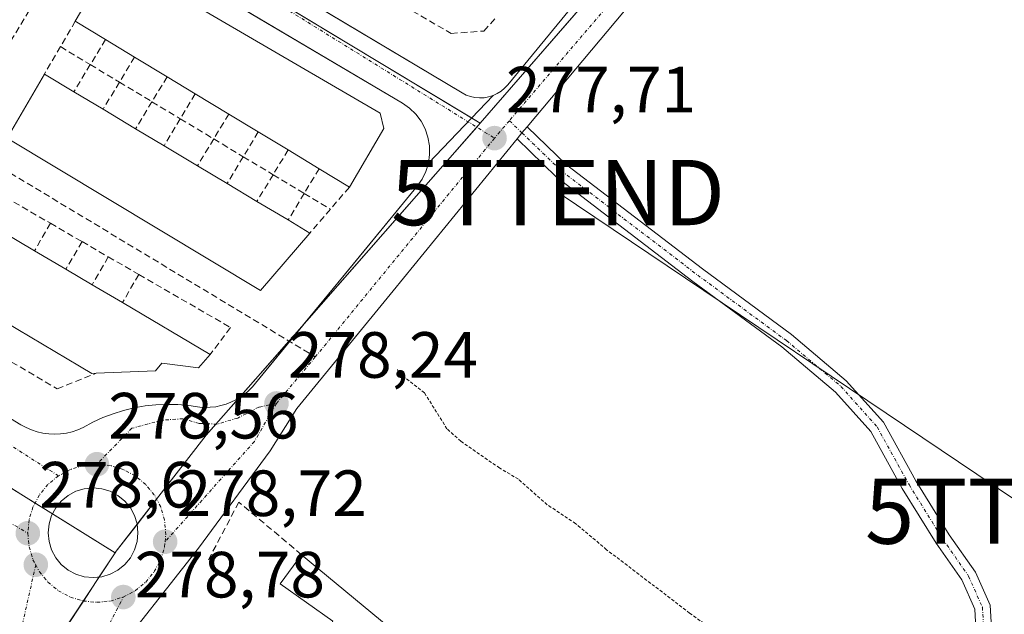
# Model space of a CAD drawing. Units: metres. Extents: x 615476 to 618973, y 4655354 to 4657724.
# Drawn here: x 615638 to 615789, y 4656171 to 4656263 of the extents above; entities that cross this region are included whole.
import ezdxf
from ezdxf.enums import TextEntityAlignment as Align

# ---------------------------------------------------------------- set-up
doc = ezdxf.new("R2010")
doc.units = ezdxf.units.M
doc.header["$MEASUREMENT"] = 0
for name, pattern in [('TRAZO_Y_PUNTO', [1, 0.5, -0.25, 0, -0.25]), ('TRAZOS', [0.75, 0.5, -0.25]), ('TRAZOSX2', [1.5, 1, -0.5])]:
    doc.linetypes.add(name, pattern=pattern)
doc.layers.get('0').update_dxf_attribs({"lineweight": 5})
for name, color, linetype, lineweight in [('Camino', 19, 'Continuous', 0), ('Camino Cxs', 19, 'Continuous', 0), ('Camino eje', 39, 'TRAZO_Y_PUNTO', 13), ('Carátula', 7, 'Continuous', 5), ('Cultivos herbáceos CxS', 92, 'Continuous', 0), ('Curva de nivel auxiliar', 36, 'TRAZOS', 0), ('Edificación', 1, 'Continuous', 13), ('Edificación Cxs', 1, 'Continuous', 13), ('Elemento construido', 1, 'Continuous', 0), ('Muro lineal', 1, 'TRAZOSX2', 13), ('Núcleo urbano', 19, 'Continuous', 0), ('Núcleo urbano CxS', 19, 'Continuous', 0), ('Punto de cota en terreno', 7, 'Continuous', 0), ('Rótulo de punto de cota en terreno', 19, 'Continuous', 0), ('Senda', 19, 'TRAZOSX2', 0), ('Tendido', 6, 'Continuous', 0), ('Torre de tendido puntual', 7, 'Continuous', 0), ('Vía urbana Cxs', 5, 'Continuous', 0), ('Vía urbana eje', 5, 'TRAZO_Y_PUNTO', 0)]:
    doc.layers.add(name, color=color, linetype=linetype, lineweight=lineweight)
doc.styles.add('Arial', font='txt', dxfattribs={"height": 0.2})

# ---------------------------------------------------------------- blocks, each defined once
blk = doc.blocks.new('*U150')
at = {"layer": 'Cultivos herbáceos CxS', "color": 92, "linetype": 'Continuous', "lineweight": 0}
blk.add_polyline3d([(615635.89, 4656154.94, 278.77), (615653.04, 4656180.91, 278.86), (615653.21, 4656181.17, 278.86), (615666.99, 4656198.96, 278.35), (615679.86, 4656213.6, 278.14), (615704.01, 4656241.08, 277.75), (615709.01, 4656246.84, 277.69), (615757.22, 4656302.32, 276.72), (615767.28, 4656313.9, 276.54), (615775.93, 4656324.22, 276.4), (615783.98, 4656333.84, 276.25), (615800.11, 4656355.38, 276.02), (615811.34, 4656369.84, 276.14), (615819.61, 4656382.33, 276.06), (615826.49, 4656393.99, 275.93), (615831.4, 4656403.67, 275.87), (615835.74, 4656414.48, 275.78)], dxfattribs=at)
blk = doc.blocks.new('5PATER')
at = {"layer": 'Carátula', "linetype": 'Continuous', "lineweight": 5}
h = blk.add_hatch(color=250, dxfattribs=at)
edge = h.paths.add_edge_path()
edge.add_ellipse((0, 0.01), major_axis=(-1.33, -1.34), ratio=0.999422, start_angle=0, end_angle=360)
blk = doc.blocks.new('*U200')
at = {"layer": 'Vía urbana Cxs', "color": 5, "linetype": 'Continuous', "lineweight": 0}
blk.add_polyline3d([(615629.26, 4656297.42, 278.26), (615651.93, 4656283.89, 278.11), (615706.24, 4656251.47, 277.76), (615706.87, 4656251.15, 277.75), (615707.53, 4656250.91, 277.74), (615708.21, 4656250.76, 277.73), (615708.91, 4656250.7, 277.72), (615709.61, 4656250.73, 277.71), (615710.3, 4656250.85, 277.71), (615710.98, 4656251.06, 277.7), (615701.07, 4656240.72, 277.79), (615701.25, 4656242.04, 277.77), (615701.23, 4656243.37, 277.76), (615701, 4656244.69, 277.77), (615700.56, 4656245.95, 277.78), (615699.94, 4656247.13, 277.79), (615699.14, 4656248.2, 277.79), (615698.18, 4656249.12, 277.8), (615697.08, 4656249.89, 277.81), (615648.67, 4656278.53, 278.12), (615574.16, 4656322.61, 278.6)], dxfattribs=at)
blk = doc.blocks.new('*U202')
at = {"layer": 'Vía urbana Cxs', "color": 5, "linetype": 'Continuous', "lineweight": 0}
for points in [[(615842.43, 4656415.24, 275.61), (615832.77, 4656394.34, 275.76), (615822.05, 4656375.56, 275.68), (615810.94, 4656358.89, 275.68), (615802.61, 4656348.57, 275.91), (615791.63, 4656336.27, 276.21), (615716.19, 4656246.27, 277.66), (615715.42, 4656245.34, 277.68), (615714.66, 4656244.41, 277.7), (615695.66, 4656221.13, 277.97), (615680.9, 4656203.05, 278.22), (615676.8, 4656196.57, 278.28), (615665.82, 4656181.62, 278.78), (615651.66, 4656163.62, 278.87)], [(615633.61, 4656203.58, 278.58), (615638.59, 4656200.57, 278.58), (615639.38, 4656200.13, 278.58), (615640.22, 4656199.77, 278.57), (615641.08, 4656199.48, 278.56), (615641.96, 4656199.28, 278.55), (615642.86, 4656199.16, 278.54), (615643.77, 4656199.12, 278.53), (615644.67, 4656199.16, 278.53), (615645.57, 4656199.29, 278.53), (615646.45, 4656199.5, 278.53), (615647.31, 4656199.79, 278.53), (615648.14, 4656200.16, 278.54), (615649.62, 4656200.96, 278.54), (615651.15, 4656201.66, 278.53), (615652.72, 4656202.26, 278.51), (615654.33, 4656202.76, 278.48), (615655.96, 4656203.16, 278.44), (615657.62, 4656203.45, 278.42), (615659.29, 4656203.63, 278.42), (615660.97, 4656203.7, 278.42), (615662.66, 4656203.67, 278.41), (615664.33, 4656203.53, 278.4), (615666, 4656203.28, 278.4), (615666.81, 4656203.23, 278.39), (615667.63, 4656203.25, 278.36), (615668.45, 4656203.34, 278.34), (615669.25, 4656203.5, 278.32), (615670.04, 4656203.73, 278.3), (615670.8, 4656204.02, 278.28), (615671.54, 4656204.38, 278.27), (615672.24, 4656204.8, 278.27), (615672.9, 4656205.28, 278.26), (615673.52, 4656205.81, 278.26), (615674.09, 4656206.4, 278.25), (615679.79, 4656213.35, 278.14), (615689.56, 4656225.24, 278.02), (615699.33, 4656237.15, 277.87), (615700.1, 4656238.24, 277.85), (615700.68, 4656239.44, 277.82), (615701.07, 4656240.72, 277.79), (615710.98, 4656251.06, 277.7), (615711.61, 4656251.36, 277.7), (615712.21, 4656251.73, 277.69), (615712.75, 4656252.18, 277.68), (615713.23, 4656252.69, 277.67), (615746.55, 4656293.32, 276.97)]]:
    blk.add_polyline3d(points, dxfattribs=at)
blk.add_polyline3d([(615647.02, 4656190.36, 278.65), (615645.83, 4656189.72, 278.65), (615644.78, 4656188.87, 278.66), (615643.93, 4656187.83, 278.66), (615643.29, 4656186.64, 278.67), (615642.9, 4656185.35, 278.67), (615642.77, 4656184, 278.69), (615642.9, 4656182.66, 278.7), (615643.29, 4656181.37, 278.71), (615643.93, 4656180.18, 278.72), (615644.78, 4656179.14, 278.74), (615645.83, 4656178.28, 278.75), (615647.02, 4656177.65, 278.76), (615648.31, 4656177.25, 278.78), (615649.65, 4656177.12, 278.79), (615650.99, 4656177.25, 278.81), (615652.28, 4656177.65, 278.81), (615653.47, 4656178.28, 278.8), (615654.51, 4656179.14, 278.8), (615655.37, 4656180.18, 278.79), (615656.01, 4656181.37, 278.78), (615656.4, 4656182.66, 278.78), (615656.53, 4656184, 278.77), (615656.4, 4656185.35, 278.73), (615656.01, 4656186.64, 278.71), (615655.37, 4656187.83, 278.7), (615654.51, 4656188.87, 278.7), (615653.47, 4656189.72, 278.71), (615652.28, 4656190.36, 278.71), (615650.99, 4656190.75, 278.7), (615649.65, 4656190.88, 278.68), (615648.31, 4656190.75, 278.66), (615647.02, 4656190.36, 278.65)], close=True, dxfattribs=at)
blk = doc.blocks.new('5TTEND')
blk.add_text('5TTEND', height=10).set_placement((0, 0), align=Align.MIDDLE_CENTER)

msp = doc.modelspace()

# ---------------------------------------------------------------- linework, layer by layer
at = {"layer": 'Camino', "color": 19, "linetype": 'Continuous', "lineweight": 0}
for points in [[(615714.66, 4656244.41, 277.7), (615715.42, 4656245.34, 277.68), (615716.19, 4656246.27, 277.66)], [(615716.19, 4656246.27, 277.66), (615722.24, 4656240.44, 277.57), (615743.08, 4656224.48, 277.21), (615756.73, 4656214.41, 277.18), (615765.15, 4656207.32, 277.06), (615770.86, 4656200.94, 277.04), (615775.8, 4656191.98, 277.02), (615780.93, 4656183.7, 276.91), (615784.95, 4656177.94, 276.27), (615787.2, 4656172.88, 276.18), (615787.48, 4656168.56, 276.26)], [(615785.08, 4656168.42, 276.34), (615784.83, 4656172.3, 276.22), (615782.85, 4656176.76, 276.28), (615778.92, 4656182.38, 276.86), (615773.73, 4656190.77, 277.14), (615768.89, 4656199.54, 277.21), (615763.48, 4656205.59, 277.2), (615755.24, 4656212.53, 277.26), (615741.64, 4656222.56, 277.37), (615720.67, 4656238.62, 277.67), (615714.66, 4656244.41, 277.7)]]:
    msp.add_polyline3d(points, dxfattribs=at)
at = {"layer": 'Camino Cxs', "color": 19, "linetype": 'Continuous', "lineweight": 0}
msp.add_polyline3d([(615785.08, 4656168.42, 276.34), (615784.83, 4656172.3, 276.22), (615782.85, 4656176.76, 276.28), (615778.92, 4656182.38, 276.86), (615773.73, 4656190.77, 277.14), (615768.89, 4656199.54, 277.21), (615763.48, 4656205.59, 277.2), (615755.24, 4656212.53, 277.26), (615741.64, 4656222.56, 277.37), (615720.67, 4656238.62, 277.67), (615714.66, 4656244.41, 277.7), (615714.66, 4656244.41, 277.7), (615715.42, 4656245.34, 277.68), (615716.19, 4656246.27, 277.66), (615722.24, 4656240.44, 277.57), (615743.08, 4656224.48, 277.21), (615756.73, 4656214.41, 277.18), (615765.15, 4656207.32, 277.06), (615770.86, 4656200.94, 277.04), (615775.8, 4656191.98, 277.02), (615780.93, 4656183.7, 276.91), (615784.95, 4656177.94, 276.27), (615787.2, 4656172.88, 276.18), (615787.48, 4656168.56, 276.26)], dxfattribs=at)
at = {"layer": 'Camino eje', "color": 39, "linetype": 'TRAZO_Y_PUNTO', "lineweight": 13}
for points in [[(615713.49, 4656247.21, 277.65), (615715.42, 4656245.34, 277.68)], [(615715.42, 4656245.34, 277.68), (615721.45, 4656239.53, 277.65), (615742.36, 4656223.52, 277.33), (615755.98, 4656213.47, 277.27), (615764.32, 4656206.46, 277.14), (615769.87, 4656200.24, 277.13), (615774.77, 4656191.38, 277.08), (615779.93, 4656183.04, 276.89), (615783.9, 4656177.35, 276.27), (615786.01, 4656172.59, 276.2), (615786.28, 4656168.49, 276.29)]]:
    msp.add_polyline3d(points, dxfattribs=at)
at = {"layer": 'Cultivos herbáceos CxS', "color": 92, "linetype": 'Continuous', "lineweight": 0}
for points in [[(615709.01, 4656246.84, 277.69), (615756.02, 4656300.94, 276.74), (615757.22, 4656302.32, 276.72), (615767.28, 4656313.9, 276.54), (615775.45, 4656323.65, 276.41), (615775.93, 4656324.22, 276.4), (615783.98, 4656333.84, 276.25), (615800.11, 4656355.38, 276.02), (615802.82, 4656358.87, 276.02), (615802.82, 4656358.87, 276.02), (615810.68, 4656368.99, 276.13), (615811.34, 4656369.84, 276.14), (615819.61, 4656382.33, 276.06), (615826.49, 4656393.99, 275.93), (615827.11, 4656395.22, 275.92), (615831.4, 4656403.67, 275.87), (615834.74, 4656411.99, 275.82), (615835.73, 4656414.48, 275.78), (615837.85, 4656419.75, 275.67), (615847.58, 4656443.99, 275.03)], [(615653.04, 4656180.91, 278.86), (615653.21, 4656181.17, 278.86), (615656.4, 4656185.29, 278.73), (615659.39, 4656189.15, 278.63), (615666.99, 4656198.96, 278.35), (615668.49, 4656200.67, 278.34), (615672, 4656204.66, 278.27), (615679.69, 4656213.41, 278.14), (615679.86, 4656213.6, 278.14), (615681.97, 4656216.01, 278.12), (615704, 4656241.08, 277.75), (615708.48, 4656246.22, 277.7), (615709.01, 4656246.84, 277.69)], [(615639.64, 4656160.62, 278.74), (615648.16, 4656173.53, 278.74), (615650.6, 4656177.22, 278.81), (615653.04, 4656180.91, 278.86)]]:
    msp.add_polyline3d(points, dxfattribs=at)
at = {"layer": 'Curva de nivel auxiliar', "color": 36, "linetype": 'TRAZOS', "lineweight": 0}
msp.add_polyline3d([(615749.43, 4656165.68, 277.5), (615741.12, 4656171.69, 277.5), (615728.4, 4656181.4, 277.5), (615723.66, 4656185.39, 277.5), (615719.3, 4656188.3, 277.5), (615714.87, 4656192.21, 277.5), (615712, 4656193.92, 277.5), (615706.03, 4656198.04, 277.5), (615703.92, 4656199.94, 277.5), (615700.47, 4656205.46, 277.5), (615696.48, 4656208.58, 277.5), (615696.29, 4656209.26, 277.5)], dxfattribs=at)
at = {"layer": 'Edificación', "color": 1, "linetype": 'Continuous', "lineweight": 13}
for points in [[(615646.93, 4656262.48, 287.35), (615652.66, 4656272.31, 287.05), (615693.67, 4656248.39, 285.9), (615694.23, 4656246.03, 287.06)], [(615651.56, 4656259.67, 285.96), (615646.93, 4656262.48, 287.35)], [(615656, 4656256.98, 287.3), (615651.56, 4656259.67, 285.96)], [(615661, 4656253.95, 287.15), (615656, 4656256.98, 287.3)], [(615682.9, 4656229.98, 287.65), (615675.34, 4656221.17, 286.49), (615636.48, 4656244.55, 287.9), (615642.18, 4656254.34, 286.61)], [(615642.18, 4656254.34, 286.61), (615646.7, 4656251.64, 287.68)], [(615665.33, 4656251.33, 286.65), (615661, 4656253.95, 287.15)], [(615646.7, 4656251.64, 287.68), (615651.18, 4656248.96, 287.84)], [(615670.45, 4656248.23, 287.27), (615665.33, 4656251.33, 286.65)], [(615651.18, 4656248.96, 287.84), (615656.18, 4656245.97, 287.47)], [(615674.99, 4656245.48, 286.51), (615670.45, 4656248.23, 287.27)], [(615656.18, 4656245.97, 287.47), (615660.54, 4656243.36, 286.58)], [(615679.55, 4656242.72, 286.53), (615674.99, 4656245.48, 286.51)], [(615694.23, 4656246.03, 287.06), (615688.95, 4656237.03, 285.68)], [(615660.54, 4656243.36, 286.58), (615665.67, 4656240.29, 286.85)], [(615684.31, 4656239.84, 286.65), (615679.55, 4656242.72, 286.53)], [(615665.67, 4656240.29, 286.85), (615670.2, 4656237.58, 287.41)], [(615688.95, 4656237.03, 285.68), (615684.31, 4656239.84, 286.65)], [(615670.2, 4656237.58, 287.41), (615674.78, 4656234.84, 286.65)], [(615674.78, 4656234.84, 286.65), (615679.56, 4656231.98, 287.92)], [(615679.56, 4656231.98, 287.92), (615682.9, 4656229.98, 287.65)], [(615635.06, 4656230.55, 285.14), (615640.68, 4656227.24, 285.54)], [(615640.68, 4656227.24, 285.54), (615645.47, 4656224.42, 284.9)], [(615650.14, 4656208.47, 285.72), (615649.46, 4656208.44, 285.79), (615622.91, 4656224.16, 282.88)], [(615645.47, 4656224.42, 284.9), (615649.51, 4656222.04, 285.68)], [(615649.51, 4656222.04, 285.68), (615654.15, 4656219.31, 285.5)], [(615654.15, 4656219.31, 285.5), (615667.62, 4656211.37, 283.17)], [(615667.62, 4656211.37, 283.17), (615665.8, 4656209.3, 282.99), (615660.22, 4656210.03, 287.5), (615659.23, 4656208.83, 287.71), (615650.14, 4656208.47, 285.72)], [(615696.37, 4656168.39, 281.11), (615691.12, 4656157.28, 284), (615690.23, 4656157.69, 284.08), (615686.35, 4656149.51, 283.38), (615676.49, 4656152.67, 279.65), (615686.41, 4656170.44, 282.2), (615678.35, 4656176.17, 279.84), (615681.62, 4656180.64, 283.81)], [(615681.62, 4656180.64, 283.81), (615696.37, 4656168.39, 281.11)]]:
    msp.add_polyline3d(points, dxfattribs=at)
at = {"layer": 'Edificación Cxs', "color": 1, "linetype": 'Continuous', "lineweight": 13}
for points in [[(615694.23, 4656246.03, 287.06), (615688.95, 4656237.03, 285.68), (615684.31, 4656239.84, 286.65), (615679.55, 4656242.72, 286.53), (615674.99, 4656245.48, 286.51), (615670.45, 4656248.23, 287.27), (615665.33, 4656251.33, 286.65), (615661, 4656253.95, 287.15), (615656, 4656256.98, 287.3), (615651.56, 4656259.67, 285.96), (615646.93, 4656262.48, 287.35), (615652.66, 4656272.31, 287.05), (615693.67, 4656248.39, 285.9), (615694.23, 4656246.03, 287.06)], [(615682.9, 4656229.98, 287.65), (615675.34, 4656221.17, 286.49), (615636.48, 4656244.55, 287.9), (615642.18, 4656254.34, 286.61), (615646.7, 4656251.64, 287.68), (615651.18, 4656248.96, 287.84), (615656.18, 4656245.97, 287.47), (615660.54, 4656243.36, 286.58), (615665.67, 4656240.29, 286.85), (615670.2, 4656237.58, 287.41), (615674.78, 4656234.84, 286.65), (615679.56, 4656231.98, 287.92), (615682.9, 4656229.98, 287.65)], [(615667.62, 4656211.37, 283.17), (615665.8, 4656209.3, 282.99), (615660.22, 4656210.03, 287.5), (615659.23, 4656208.83, 287.71), (615650.14, 4656208.47, 285.72), (615649.46, 4656208.44, 285.79), (615622.91, 4656224.16, 282.88), (615628.64, 4656234.33, 284.96), (615635.06, 4656230.55, 285.14), (615640.68, 4656227.24, 285.54), (615645.47, 4656224.42, 284.9), (615649.51, 4656222.04, 285.68), (615654.15, 4656219.31, 285.5), (615667.62, 4656211.37, 283.17)], [(615696.37, 4656168.39, 281.11), (615691.12, 4656157.28, 284), (615690.23, 4656157.69, 284.08), (615686.35, 4656149.51, 283.38), (615676.49, 4656152.67, 279.65), (615686.41, 4656170.44, 282.2), (615678.35, 4656176.17, 279.84), (615681.62, 4656180.64, 283.81), (615696.37, 4656168.39, 281.11)]]:
    msp.add_polyline3d(points, close=True, dxfattribs=at)
at = {"layer": 'Elemento construido', "color": 1, "linetype": 'Continuous', "lineweight": 0}
for points in [[(615708.91, 4656250.7, 277.79), (615709.61, 4656250.73, 277.78), (615710.3, 4656250.85, 277.77), (615710.98, 4656251.06, 277.77), (615711.61, 4656251.36, 277.75), (615712.21, 4656251.73, 277.74), (615712.75, 4656252.18, 277.73), (615713.23, 4656252.69, 277.73), (615746.55, 4656293.32, 277.55), (615747.11, 4656294.12, 277.32), (615747.54, 4656294.99, 277.08), (615747.82, 4656295.92, 276.95), (615747.96, 4656296.89, 276.94), (615747.94, 4656297.86, 276.93), (615747.77, 4656298.82, 276.93), (615747.46, 4656299.74, 276.93), (615747, 4656300.6, 276.95), (615746.42, 4656301.38, 276.97), (615745.73, 4656302.06, 277), (615744.93, 4656302.62, 277), (615609.3, 4656383.69, 278.19)], [(615643.77, 4656199.12, 278.84), (615644.67, 4656199.16, 278.6), (615645.57, 4656199.29, 278.6), (615646.45, 4656199.5, 278.61), (615647.31, 4656199.79, 278.62), (615648.14, 4656200.16, 278.62), (615649.62, 4656200.96, 278.6), (615651.15, 4656201.66, 278.59), (615652.72, 4656202.26, 278.59), (615654.33, 4656202.76, 279.31), (615655.96, 4656203.16, 285.27), (615657.62, 4656203.45, 287.13), (615659.29, 4656203.63, 282.27), (615660.97, 4656203.7, 279.03), (615662.66, 4656203.67, 279.04), (615664.33, 4656203.53, 279.02), (615666, 4656203.28, 278.81), (615666.81, 4656203.23, 278.64), (615667.63, 4656203.25, 278.48), (615668.45, 4656203.34, 278.4), (615669.25, 4656203.5, 278.39), (615670.04, 4656203.73, 278.39), (615670.8, 4656204.02, 278.39), (615671.54, 4656204.38, 278.55), (615672.24, 4656204.8, 278.55), (615672.9, 4656205.28, 278.69), (615673.52, 4656205.81, 278.84), (615674.09, 4656206.4, 278.88), (615699.33, 4656237.15, 278.84), (615700.1, 4656238.24, 277.94), (615700.68, 4656239.44, 277.9), (615701.07, 4656240.72, 277.87), (615701.25, 4656242.04, 277.86), (615701.23, 4656243.37, 277.84), (615701, 4656244.69, 277.84), (615700.56, 4656245.95, 277.83), (615699.94, 4656247.13, 278.41), (615699.14, 4656248.2, 279.87), (615698.18, 4656249.12, 285.02), (615697.08, 4656249.89, 283.96), (615574.16, 4656322.61, 278.64)], [(615629.26, 4656297.42, 278.3), (615706.24, 4656251.47, 277.77), (615706.87, 4656251.15, 277.78), (615707.53, 4656250.91, 277.8), (615708.21, 4656250.76, 277.8), (615708.91, 4656250.7, 277.79)], [(615633.61, 4656203.58, 278.67), (615638.59, 4656200.57, 279.04), (615639.38, 4656200.13, 278.87), (615640.22, 4656199.77, 279.02), (615641.08, 4656199.48, 280.13), (615641.96, 4656199.28, 280.96), (615642.86, 4656199.16, 279.84), (615643.77, 4656199.12, 278.84)], [(615649.65, 4656190.88, 278.76), (615650.99, 4656190.75, 278.78), (615652.28, 4656190.36, 278.77), (615653.47, 4656189.72, 278.73), (615654.51, 4656188.87, 278.76), (615655.37, 4656187.83, 278.77), (615656.01, 4656186.64, 278.81), (615656.4, 4656185.35, 278.83), (615656.53, 4656184, 278.82), (615656.4, 4656182.66, 284.95), (615656.01, 4656181.37, 287.45), (615655.37, 4656180.18, 284.71), (615654.51, 4656179.14, 281.09), (615653.47, 4656178.28, 278.86), (615652.28, 4656177.65, 279.19), (615650.99, 4656177.25, 278.89), (615649.65, 4656177.12, 278.86), (615648.31, 4656177.25, 278.87), (615647.02, 4656177.65, 278.85), (615645.83, 4656178.28, 278.81), (615644.78, 4656179.14, 278.8), (615643.93, 4656180.18, 278.76), (615643.29, 4656181.37, 278.77), (615642.9, 4656182.66, 278.75), (615642.77, 4656184, 278.73), (615642.9, 4656185.35, 278.73), (615643.29, 4656186.64, 278.72), (615643.93, 4656187.83, 278.68), (615644.78, 4656188.87, 278.7), (615645.83, 4656189.72, 278.68), (615647.02, 4656190.36, 278.67), (615648.31, 4656190.75, 278.69), (615649.65, 4656190.88, 278.76)]]:
    msp.add_polyline3d(points, dxfattribs=at)
at = {"layer": 'Muro lineal', "color": 1, "linetype": 'TRAZOSX2', "lineweight": 13}
for points in [[(615664.05, 4656291, 286.7), (615660.96, 4656285.81, 279.94), (615704.55, 4656260.6, 278.98), (615709.58, 4656260.96, 281.84), (615711.31, 4656262.93, 286.12)], [(615646.93, 4656262.48, 287.35), (615644.65, 4656258.57, 280.98)], [(615644.65, 4656258.57, 280.98), (615642.18, 4656254.34, 286.61)], [(615644.65, 4656258.57, 280.98), (615649.23, 4656255.81, 280.16)], [(615651.56, 4656259.67, 285.96), (615649.23, 4656255.81, 280.16)], [(615649.23, 4656255.81, 280.16), (615646.7, 4656251.64, 287.68)], [(615649.23, 4656255.81, 280.16), (615653.69, 4656253.13, 280.5)], [(615656, 4656256.98, 287.3), (615653.69, 4656253.13, 280.5)], [(615653.69, 4656253.13, 280.5), (615651.18, 4656248.96, 287.84)], [(615653.69, 4656253.13, 280.5), (615658.68, 4656250.12, 280.63)], [(615661, 4656253.95, 287.15), (615658.68, 4656250.12, 280.63)], [(615665.33, 4656251.33, 286.65), (615663.03, 4656247.5, 280.55)], [(615658.68, 4656250.12, 280.63), (615656.18, 4656245.97, 287.47)], [(615658.68, 4656250.12, 280.63), (615663.03, 4656247.5, 280.55)], [(615670.45, 4656248.23, 287.27), (615668.15, 4656244.41, 279.92)], [(615663.03, 4656247.5, 280.55), (615660.54, 4656243.36, 286.58)], [(615663.03, 4656247.5, 280.55), (615668.15, 4656244.41, 279.92)], [(615674.99, 4656245.48, 286.51), (615672.69, 4656241.68, 281.21)], [(615668.15, 4656244.41, 279.92), (615665.67, 4656240.29, 286.85)], [(615668.15, 4656244.41, 279.92), (615672.69, 4656241.68, 281.21)], [(615679.55, 4656242.72, 286.53), (615677.26, 4656238.93, 280.73)], [(615672.69, 4656241.68, 281.21), (615670.2, 4656237.58, 287.41)], [(615672.69, 4656241.68, 281.21), (615677.26, 4656238.93, 280.73)], [(615677.26, 4656238.93, 280.73), (615674.78, 4656234.84, 286.65)], [(615677.26, 4656238.93, 280.73), (615682.02, 4656236.06, 280.31)], [(615684.31, 4656239.84, 286.65), (615682.02, 4656236.06, 280.31)], [(615682.02, 4656236.06, 280.31), (615679.56, 4656231.98, 287.92)], [(615682.02, 4656236.06, 280.31), (615686.04, 4656233.64, 280.72)], [(615688.95, 4656237.03, 285.68), (615686.04, 4656233.64, 280.72)], [(615637.48, 4656234.73, 280.28), (615643.11, 4656231.47, 280.92)], [(615686.04, 4656233.64, 280.72), (615682.9, 4656229.98, 287.65)], [(615643.11, 4656231.47, 280.92), (615640.68, 4656227.24, 285.54)], [(615643.11, 4656231.47, 280.92), (615647.96, 4656228.66, 279.96)], [(615647.96, 4656228.66, 279.96), (615645.47, 4656224.42, 284.9)], [(615647.96, 4656228.66, 279.96), (615651.98, 4656226.33, 280.62)], [(615651.98, 4656226.33, 280.62), (615649.51, 4656222.04, 285.68)], [(615651.98, 4656226.33, 280.62), (615656.68, 4656223.61, 280.46)], [(615622.91, 4656224.16, 282.88), (615620.36, 4656220.1, 280.69), (615644.15, 4656206.07, 280.14), (615650.14, 4656208.47, 285.72)], [(615656.68, 4656223.61, 280.46), (615654.15, 4656219.31, 285.5)], [(615656.68, 4656223.61, 280.46), (615670.73, 4656215.48, 279.85), (615667.62, 4656211.37, 283.17)], [(615681.62, 4656180.64, 283.81), (615672.01, 4656188.69, 280.83), (615667.14, 4656179.48, 295.51)]]:
    msp.add_polyline3d(points, dxfattribs=at)
at = {"layer": 'Núcleo urbano', "color": 19, "linetype": 'Continuous', "lineweight": 0}
for points in [[(615709.01, 4656246.84, 277.69), (615756.02, 4656300.94, 276.74), (615757.22, 4656302.32, 276.72), (615767.28, 4656313.9, 276.54), (615775.45, 4656323.65, 276.41), (615775.93, 4656324.22, 276.4), (615783.98, 4656333.84, 276.25), (615800.11, 4656355.38, 276.02), (615802.82, 4656358.87, 276.02), (615802.82, 4656358.87, 276.02), (615810.68, 4656368.99, 276.13), (615811.34, 4656369.84, 276.14), (615819.61, 4656382.33, 276.06), (615826.49, 4656393.99, 275.93), (615827.11, 4656395.22, 275.92), (615831.4, 4656403.67, 275.87), (615834.74, 4656411.99, 275.82), (615835.73, 4656414.48, 275.78), (615837.85, 4656419.75, 275.67), (615847.58, 4656443.99, 275.03)], [(615709.01, 4656246.84, 277.69), (615707.69, 4656247.63, 277.71), (615655.35, 4656279.21, 278.09), (615650.77, 4656281.97, 278.1), (615650.74, 4656281.99, 278.1), (615568.44, 4656331.65, 278.62), (615568.42, 4656331.66, 278.62)], [(615653.04, 4656180.91, 278.86), (615643.43, 4656186.89, 278.67), (615640.75, 4656188.56, 278.6), (615637.59, 4656190.53, 278.6), (615633.13, 4656193.3, 278.62), (615629.41, 4656195.61, 278.63), (615607.06, 4656209.51, 278.82), (615544.02, 4656248.73, 279.17), (615527.21, 4656259.19, 279.35), (615509.17, 4656269.8, 279.55)], [(615653.04, 4656180.91, 278.86), (615643.43, 4656186.89, 278.67), (615640.75, 4656188.56, 278.6), (615637.59, 4656190.53, 278.6), (615633.13, 4656193.3, 278.62), (615629.41, 4656195.61, 278.63), (615607.06, 4656209.51, 278.82), (615544.02, 4656248.73, 279.17), (615527.21, 4656259.19, 279.35), (615509.17, 4656269.8, 279.55)], [(615653.04, 4656180.91, 278.86), (615653.21, 4656181.17, 278.86), (615656.4, 4656185.29, 278.73), (615659.39, 4656189.15, 278.63), (615666.99, 4656198.96, 278.35), (615668.49, 4656200.67, 278.34), (615672, 4656204.66, 278.27), (615679.69, 4656213.41, 278.14), (615679.86, 4656213.6, 278.14), (615681.97, 4656216.01, 278.12), (615704, 4656241.08, 277.75), (615708.48, 4656246.22, 277.7), (615709.01, 4656246.84, 277.69)], [(615639.64, 4656160.62, 278.74), (615648.16, 4656173.53, 278.74), (615650.6, 4656177.22, 278.81), (615653.04, 4656180.91, 278.86)]]:
    msp.add_polyline3d(points, dxfattribs=at)
at = {"layer": 'Núcleo urbano CxS', "color": 19, "linetype": 'Continuous', "lineweight": 0}
msp.add_polyline3d([(615835.74, 4656414.48, 275.78), (615831.4, 4656403.67, 275.87), (615826.49, 4656393.99, 275.93), (615819.61, 4656382.33, 276.06), (615811.34, 4656369.84, 276.14), (615800.11, 4656355.38, 276.02), (615783.98, 4656333.84, 276.25), (615775.93, 4656324.22, 276.4), (615767.28, 4656313.9, 276.54), (615757.22, 4656302.32, 276.72), (615709.01, 4656246.84, 277.69), (615650.75, 4656281.99, 278.1), (615568.42, 4656331.66, 278.62), (615603.5, 4656391.78, 278.25), (615619.02, 4656418.38, 278.09)], dxfattribs=at)
for points in [[(615527.38, 4656357.06, 279), (615527.43, 4656357.03, 279), (615561.63, 4656335.86, 278.64), (615568.42, 4656331.66, 278.62), (615650.75, 4656281.99, 278.1), (615709.01, 4656246.84, 277.69), (615704.01, 4656241.08, 277.75), (615679.86, 4656213.6, 278.14), (615666.99, 4656198.96, 278.35), (615653.21, 4656181.17, 278.86), (615653.04, 4656180.91, 278.86), (615607.06, 4656209.51, 278.82), (615527.21, 4656259.19, 279.35), (615509.17, 4656269.8, 279.55), (615507.57, 4656367.84, 279.34), (615527.38, 4656357.06, 279)], [(615653.04, 4656180.91, 278.86), (615635.89, 4656154.94, 278.77), (615609.27, 4656098.58, 278.87), (615594.65, 4656060.66, 279.69), (615584.72, 4656037.87, 280.11), (615583.47, 4656034.99, 280.18), (615584.25, 4656022.49, 280.17), (615585.64, 4656000.27, 280.02), (615582.5, 4655989.16, 280.44), (615574.52, 4655987.77, 280.67), (615560.37, 4655985.31, 280.85), (615519.38, 4656070.3, 279.99), (615512.15, 4656086.54, 278.83), (615509.17, 4656269.8, 279.55), (615527.21, 4656259.19, 279.35), (615607.06, 4656209.51, 278.82), (615653.04, 4656180.91, 278.86)]]:
    msp.add_polyline3d(points, close=True, dxfattribs=at)
at = {"layer": 'Senda', "color": 19, "linetype": 'TRAZOSX2', "lineweight": 0}
for points in [[(615650.81, 4656282.03, 278.1), (615627.98, 4656244.6, 278.58)], [(615627.98, 4656244.6, 278.58), (615683.73, 4656210.97, 278.11)]]:
    msp.add_polyline3d(points, dxfattribs=at)
at = {"layer": 'Tendido', "color": 6, "linetype": 'Continuous', "lineweight": 0}
msp.add_polyline3d([(615720.95, 4656236.18, 277.57), (615793.6, 4656187.31, 276.5), (615880.43, 4656128.78, 275.84), (615986.05, 4656057.66, 273.04), (616047.3, 4655945.89, 273.34), (616057.16, 4655928.26, 273.61), (616106.15, 4655840.64, 273.46), (616155.42, 4655753.53, 273.83)], dxfattribs=at)
at = {"layer": 'Vía urbana Cxs', "color": 5, "linetype": 'Continuous', "lineweight": 0}
for points in [[(615875.01, 4656539.99, 273.58), (615872.46, 4656534.57, 273.64), (615852.48, 4656450.83, 274.88), (615847.32, 4656428.74, 275.35), (615842.43, 4656415.24, 275.61), (615832.77, 4656394.34, 275.76), (615822.05, 4656375.56, 275.68), (615810.94, 4656358.89, 275.68), (615802.61, 4656348.57, 275.91), (615791.63, 4656336.27, 276.21), (615716.19, 4656246.27, 277.66)], [(615701.07, 4656240.72, 277.79), (615701.25, 4656242.04, 277.77), (615701.23, 4656243.37, 277.76), (615701, 4656244.69, 277.77), (615700.56, 4656245.95, 277.78), (615699.94, 4656247.13, 277.79), (615699.14, 4656248.2, 277.79), (615698.18, 4656249.12, 277.8), (615697.08, 4656249.89, 277.81), (615648.67, 4656278.53, 278.12), (615574.16, 4656322.61, 278.6)], [(615629.26, 4656297.42, 278.26), (615651.93, 4656283.89, 278.11), (615706.24, 4656251.47, 277.76), (615706.87, 4656251.15, 277.75), (615707.53, 4656250.91, 277.74), (615708.21, 4656250.76, 277.73), (615708.91, 4656250.7, 277.72)], [(615710.98, 4656251.06, 277.7), (615711.61, 4656251.36, 277.7), (615712.21, 4656251.73, 277.69), (615712.75, 4656252.18, 277.68), (615713.23, 4656252.69, 277.67), (615746.55, 4656293.32, 276.97), (615747.11, 4656294.12, 276.95), (615747.54, 4656294.99, 276.93), (615747.82, 4656295.92, 276.91), (615747.96, 4656296.89, 276.89)], [(615537.8, 4656262.26, 279.15), (615538.43, 4656261.47, 279.16), (615539.18, 4656260.77, 279.16), (615540.01, 4656260.18, 279.15), (615549.66, 4656254.34, 279.1), (615550.85, 4656256.31, 279.12), (615612.41, 4656219.08, 278.71), (615634.8, 4656205.54, 278.64), (615633.61, 4656203.58, 278.58), (615638.59, 4656200.57, 278.58), (615639.38, 4656200.13, 278.58), (615640.22, 4656199.77, 278.57), (615641.08, 4656199.48, 278.56), (615641.96, 4656199.28, 278.55), (615642.86, 4656199.16, 278.54), (615643.77, 4656199.12, 278.53)], [(615710.98, 4656251.06, 277.7), (615701.07, 4656240.72, 277.79)], [(615710.98, 4656251.06, 277.7), (615701.07, 4656240.72, 277.79)], [(615708.91, 4656250.7, 277.72), (615709.61, 4656250.73, 277.71), (615710.3, 4656250.85, 277.71), (615710.98, 4656251.06, 277.7)], [(615714.66, 4656244.41, 277.7), (615715.42, 4656245.34, 277.68), (615716.19, 4656246.27, 277.66)], [(615714.66, 4656244.41, 277.7), (615695.66, 4656221.13, 277.97), (615680.9, 4656203.05, 278.22), (615676.8, 4656196.57, 278.28), (615665.82, 4656181.62, 278.78), (615651.66, 4656163.62, 278.87), (615644.65, 4656156.35, 278.82), (615637.51, 4656151.45, 278.77), (615634.96, 4656149.83, 278.77)], [(615643.77, 4656199.12, 278.53), (615644.67, 4656199.16, 278.53), (615645.57, 4656199.29, 278.53), (615646.45, 4656199.5, 278.53), (615647.31, 4656199.79, 278.53), (615648.14, 4656200.16, 278.54), (615649.62, 4656200.96, 278.54), (615651.15, 4656201.66, 278.53), (615652.72, 4656202.26, 278.51), (615654.33, 4656202.76, 278.48), (615655.96, 4656203.16, 278.44), (615657.62, 4656203.45, 278.42), (615659.29, 4656203.63, 278.42), (615660.97, 4656203.7, 278.42), (615662.66, 4656203.67, 278.41), (615664.33, 4656203.53, 278.4), (615666, 4656203.28, 278.4), (615666.81, 4656203.23, 278.39), (615667.63, 4656203.25, 278.36), (615668.45, 4656203.34, 278.34), (615669.25, 4656203.5, 278.32), (615670.04, 4656203.73, 278.3), (615670.8, 4656204.02, 278.28), (615671.54, 4656204.38, 278.27), (615672.24, 4656204.8, 278.27), (615672.9, 4656205.28, 278.26), (615673.52, 4656205.81, 278.26), (615674.09, 4656206.4, 278.25), (615679.79, 4656213.35, 278.14), (615689.56, 4656225.24, 278.02), (615699.33, 4656237.15, 277.87), (615700.1, 4656238.24, 277.85), (615700.68, 4656239.44, 277.82), (615701.07, 4656240.72, 277.79)], [(615647.02, 4656190.36, 278.65), (615645.83, 4656189.72, 278.65), (615644.78, 4656188.87, 278.66), (615643.93, 4656187.83, 278.66), (615643.29, 4656186.64, 278.67), (615642.9, 4656185.35, 278.67), (615642.77, 4656184, 278.69), (615642.9, 4656182.66, 278.7), (615643.29, 4656181.37, 278.71), (615643.93, 4656180.18, 278.72), (615644.78, 4656179.14, 278.74), (615645.83, 4656178.28, 278.75), (615647.02, 4656177.65, 278.76), (615648.31, 4656177.25, 278.78), (615649.65, 4656177.12, 278.79), (615650.99, 4656177.25, 278.81), (615652.28, 4656177.65, 278.81), (615653.47, 4656178.28, 278.8), (615654.51, 4656179.14, 278.8), (615655.37, 4656180.18, 278.79), (615656.01, 4656181.37, 278.78), (615656.4, 4656182.66, 278.78), (615656.53, 4656184, 278.77), (615656.4, 4656185.35, 278.73), (615656.01, 4656186.64, 278.71), (615655.37, 4656187.83, 278.7), (615654.51, 4656188.87, 278.7), (615653.47, 4656189.72, 278.71), (615652.28, 4656190.36, 278.71), (615650.99, 4656190.75, 278.7), (615649.65, 4656190.88, 278.68)], [(615649.65, 4656190.88, 278.68), (615648.31, 4656190.75, 278.66), (615647.02, 4656190.36, 278.65)]]:
    msp.add_polyline3d(points, dxfattribs=at)
at = {"layer": 'Vía urbana eje', "color": 5, "linetype": 'TRAZO_Y_PUNTO', "lineweight": 0}
for points in [[(615758.29, 4656299.54, 276.75), (615713.49, 4656247.21, 277.65)], [(615650.81, 4656282.03, 278.1), (615711.2, 4656244.53, 277.7)], [(615509.3, 4656261.91, 279.46), (615639.64, 4656183.92, 278.6)], [(615713.49, 4656247.21, 277.65), (615711.2, 4656244.53, 277.7)], [(615711.2, 4656244.53, 277.7), (615683.73, 4656210.97, 278.11)], [(615644.34, 4656192.73, 278.58), (615611.88, 4656213.44, 278.71), (615609.75, 4656214.72, 278.73)], [(615683.73, 4656210.97, 278.11), (615677.76, 4656203.83, 278.21)], [(615677.76, 4656203.83, 278.21), (615675.07, 4656203.27, 278.23), (615671.83, 4656201.6, 278.28), (615668.66, 4656200.66, 278.34), (615665.9, 4656200.78, 278.38), (615663.44, 4656201.49, 278.4), (615660.2, 4656201.26, 278.42), (615655.61, 4656200.03, 278.45), (615650.23, 4656194.51, 278.56)], [(615677.76, 4656203.83, 278.21), (615674.4, 4656198.02, 278.32), (615660.69, 4656182.62, 278.72)], [(615650.23, 4656194.51, 278.56), (615648.16, 4656194.31, 278.56), (615646.18, 4656193.71, 278.56), (615644.34, 4656192.73, 278.58)], [(615660.69, 4656182.62, 278.72), (615660.8, 4656183.69, 278.7), (615660.62, 4656185.99, 278.67), (615660.02, 4656187.97, 278.65), (615659.04, 4656189.81, 278.62), (615657.72, 4656191.41, 278.6), (615656.11, 4656192.73, 278.58), (615654.28, 4656193.71, 278.57), (615652.3, 4656194.31, 278.56), (615650.23, 4656194.51, 278.56)], [(615644.34, 4656192.73, 278.58), (615642.74, 4656191.41, 278.6), (615641.42, 4656189.81, 278.6), (615640.44, 4656187.97, 278.6), (615639.84, 4656185.99, 278.6), (615639.64, 4656183.92, 278.6)], [(615639.64, 4656183.92, 278.6), (615639.84, 4656181.85, 278.61), (615640.44, 4656179.87, 278.64), (615640.86, 4656179.09, 278.65)], [(615654.28, 4656174.13, 278.8), (615656.11, 4656175.11, 278.8), (615657.72, 4656176.43, 278.8), (615659.04, 4656178.04, 278.78), (615660.02, 4656179.87, 278.77), (615660.62, 4656181.85, 278.73), (615660.69, 4656182.62, 278.72)], [(615640.86, 4656179.09, 278.65), (615638.72, 4656169.49, 278.66), (615639.86, 4656158.51, 278.75)], [(615640.86, 4656179.09, 278.65), (615641.42, 4656178.03, 278.66), (615642.74, 4656176.43, 278.68), (615644.34, 4656175.11, 278.7), (615646.17, 4656174.13, 278.73), (615648.16, 4656173.53, 278.74), (615650.23, 4656173.33, 278.76), (615652.3, 4656173.53, 278.78), (615654.28, 4656174.13, 278.8)], [(615639.86, 4656158.51, 278.75), (615645.09, 4656161.33, 278.77), (615650.69, 4656167.15, 278.82), (615654.28, 4656174.13, 278.8)]]:
    msp.add_polyline3d(points, dxfattribs=at)

# ---------------------------------------------------------------- block references
at = {"layer": 'Cultivos herbáceos CxS', "color": 92, "linetype": 'Continuous', "lineweight": 0}
msp.add_blockref('*U150', (0, 0), dxfattribs=at)
at = {"layer": 'Punto de cota en terreno', "linetype": 'Continuous', "lineweight": 0}
for p in [(615711.21, 4656244.53, 277.71), (615677.77, 4656203.83, 278.24), (615650.24, 4656194.51, 278.56), (615639.65, 4656183.92, 278.6), (615660.7, 4656182.62, 278.72), (615640.87, 4656179.09, 278.66), (615654.29, 4656174.13, 278.78)]:
    msp.add_blockref('5PATER', p, dxfattribs=at)
at = {"layer": 'Torre de tendido puntual', "linetype": 'Continuous', "lineweight": 0}
for p in [(615720.95, 4656236.18, 277.62), (615793.6, 4656187.31, 276.21)]:
    msp.add_blockref('5TTEND', p, dxfattribs=at)
at = {"layer": 'Vía urbana Cxs', "color": 5, "linetype": 'Continuous', "lineweight": 0}
for name in ['*U200', '*U202']:
    msp.add_blockref(name, (0, 0), dxfattribs=at)

# ---------------------------------------------------------------- texts
at = {"layer": 'Rótulo de punto de cota en terreno', "color": 19, "linetype": 'Continuous', "lineweight": 0, "style": 'Arial'}
for s, p in [('277,71', (615712.97, 4656246.29)), ('278,24', (615679.53, 4656205.59)), ('278,56', (615652, 4656196.27)), ('278,6', (615641.41, 4656185.68)), ('278,72', (615662.46, 4656184.38)), ('278,78', (615656.05, 4656171.89))]:
    msp.add_text(s, height=7, dxfattribs=at).set_placement(p, align=Align.BOTTOM_LEFT)

doc.saveas('drawing.dxf')
